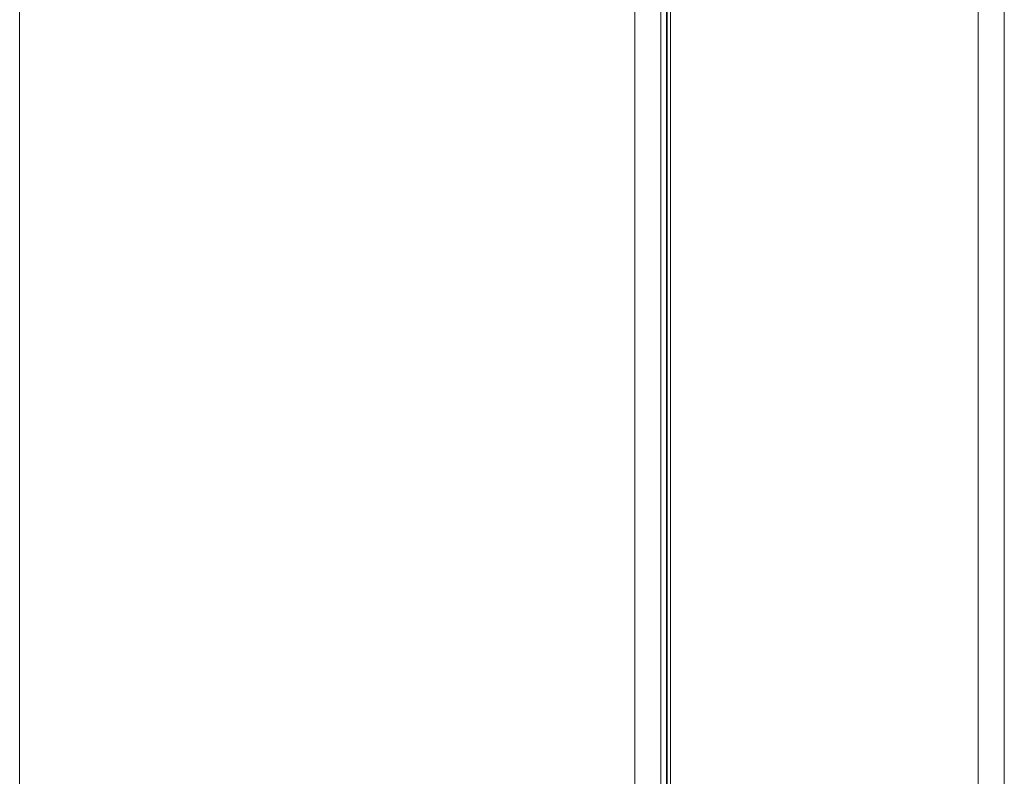
# Model space of a CAD drawing. Units: millimetres. Extents: x -235 to 2932, y -113 to 583.
# Drawn here: x -195 to -182, y 115 to 125 of the extents above; entities that cross this region are included whole.
import ezdxf

# ---------------------------------------------------------------- set-up
doc = ezdxf.new("R2010")
doc.units = ezdxf.units.MM
doc.layers.add('00_GROSOR 0.09', color=7, linetype='Continuous', lineweight=9)

# ---------------------------------------------------------------- blocks, each defined once
blk = doc.blocks.new('puerta apertura exterior 1h+2h(1)')
at = {"layer": '00_GROSOR 0.09'}
for p, q in [((21.124, -16.768), (21.124, 5.285)), ((21.124, -16.768), (21.124, 5.285)), ((29.436, 3.542), (29.436, -18.521)), ((29.357, 3.466), (29.357, -18.587)), ((29.428, 3.534), (29.428, -18.51)), ((29.022, -18.914), (29.022, 3.139)), ((29.482, -19.039), (29.482, 3.014)), ((33.766, -19.785), (33.766, 2.268)), ((33.431, -20.112), (33.431, 1.941))]:
    blk.add_line(p, q, dxfattribs=at)
for points in [[(21.124, -16.768), (21.124, 5.285), (29.022, 3.139), (29.022, -18.914)], [(29.482, 3.014), (33.431, 1.941), (33.431, -20.112), (29.482, -19.039)]]:
    blk.add_lwpolyline(points, close=True, dxfattribs=at)

msp = doc.modelspace()

# ---------------------------------------------------------------- block references
at = {"color": 3}
msp.add_blockref('puerta apertura exterior 1h+2h(1)', (-215.906, 128.542), dxfattribs=at)

doc.saveas('drawing.dxf')
